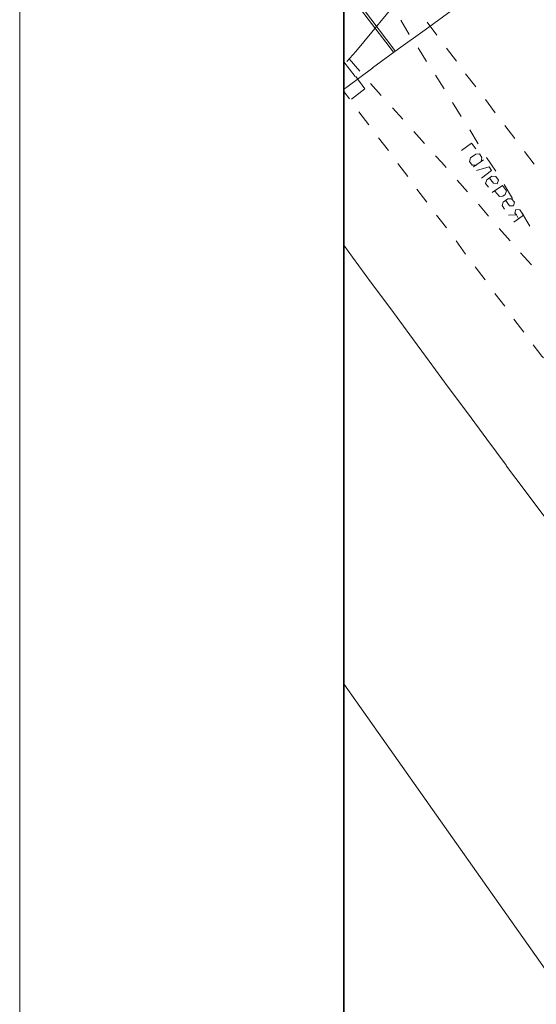
# Model space of a CAD drawing. Units: millimetres. Extents: x 178 to 623, y -79 to 551.
# Drawn here: x 178 to 226, y 215 to 306 of the extents above; entities that cross this region are included whole.
import ezdxf

# ---------------------------------------------------------------- set-up
doc = ezdxf.new("R2010")
doc.units = ezdxf.units.MM
doc.header["$LTSCALE"] = 25.4

msp = doc.modelspace()

# ---------------------------------------------------------------- linework, layer by layer
at = {"lineweight": 15, "ltscale": 3.937008}
msp.add_lwpolyline([(177.861, 550.562), (623.361, 550.562), (623.361, -79.438), (177.861, -79.438)], close=True, dxfattribs=at)
at = {"lineweight": 35, "ltscale": 3.937008}
msp.add_lwpolyline([(207.861, 543.062), (615.861, 543.062), (615.861, -71.938), (207.861, -71.938)], close=True, dxfattribs=at)
at = {"color": 9, "linetype": 'Continuous', "lineweight": 9, "true_color": 0xc7c8ca}
for points in [[(208.14, 302.246), (208.982, 303.151), (213.278, 308.371)], [(220.232, 308.723), (217.822, 306.933), (215.411, 305.176), (212.935, 303.418), (210.525, 301.66)], [(212.479, 303.113), (209.408, 307.084), (209.408, 307.084)], [(212.608, 303.247), (209.603, 307.219), (209.603, 307.219)], [(213.934, 304.754), (213.153, 306.06), (213.153, 306.06)], [(216.476, 304.667), (215.597, 305.872), (215.597, 305.872)], [(215.528, 302.242), (214.748, 303.515), (214.748, 303.515)], [(218.299, 302.258), (217.387, 303.462), (217.387, 303.462)], [(208.366, 302.481), (209.343, 301.343), (209.343, 301.343)], [(208.923, 300.841), (207.861, 302.213)], [(210.558, 301.661), (208.148, 299.871), (207.861, 299.666)], [(208.596, 298.757), (209.833, 299.702), (208.989, 300.842)], [(217.156, 299.698), (216.375, 300.971), (216.375, 300.971)], [(220.089, 299.881), (219.144, 301.085), (219.144, 301.085)], [(210.352, 300.206), (211.328, 299.102), (211.328, 299.102)], [(208.398, 298.787), (207.861, 299.477)], [(212.37, 297.965), (213.346, 296.894), (213.346, 296.894)], [(218.751, 297.153), (217.936, 298.458), (217.936, 298.458)], [(221.878, 297.504), (221, 298.709), (221, 298.709)], [(210.188, 296.377), (209.276, 297.582), (209.276, 297.582)], [(223.701, 295.128), (222.789, 296.332), (222.789, 296.332)], [(214.355, 295.757), (215.331, 294.652), (215.331, 294.652)], [(220.312, 294.607), (219.531, 295.913), (219.531, 295.913)], [(212.011, 294.001), (211.1, 295.172), (211.1, 295.172)], [(218.772, 294.019), (219.684, 294.695), (220.089, 294.174)], [(216.373, 293.516), (216.945, 292.899), (217.348, 292.444)], [(221.939, 292.095), (221.093, 293.367), (221.093, 293.367)], [(225.49, 292.751), (224.612, 293.923), (224.612, 293.923)], [(213.801, 291.591), (212.889, 292.796), (212.889, 292.796)], [(220.157, 292.163), (221.339, 292.481), (221.542, 292.154), (220.631, 291.446)], [(221.357, 291.459), (221.728, 290.97), (222.059, 290.91), (222.184, 291.275), (221.948, 291.601), (221.585, 291.627), (221.129, 291.29), (221.003, 290.958), (221.273, 290.599)], [(218.358, 291.274), (219.334, 290.17), (219.334, 290.17)], [(221.611, 290.111), (222.556, 290.754), (222.928, 290.265), (222.802, 289.933), (222.607, 289.765), (222.277, 289.759), (221.873, 290.247)], [(223.501, 289.55), (222.72, 290.856), (222.72, 290.856)], [(215.557, 289.214), (214.646, 290.418), (214.646, 290.418)], [(220.343, 289.033), (221.286, 287.928), (221.286, 287.928)], [(222.844, 289.406), (223.216, 288.885), (223.578, 288.891), (223.672, 289.223), (223.402, 289.548), (223.072, 289.542), (222.616, 289.237), (222.523, 288.906), (222.759, 288.58)], [(217.38, 286.837), (216.469, 288.009), (216.469, 288.009)], [(223.132, 288.026), (223.857, 288.039), (223.722, 288.201), (223.816, 288.533), (224.179, 288.506), (224.517, 288.017), (224.061, 287.679), (223.857, 288.039), (224.061, 287.679), (223.605, 287.374)], [(225.096, 287.005), (224.314, 288.31), (224.314, 288.31)], [(222.263, 286.79), (223.272, 285.653), (223.272, 285.653)], [(226.488, 260.08), (224.664, 262.522), (222.942, 264.801), (222.907, 264.899), (221.117, 267.309), (219.327, 269.719), (217.537, 272.096), (215.78, 274.506), (213.99, 276.949), (212.232, 279.359), (210.443, 281.736), (208.686, 284.146), (207.861, 285.256)], [(219.137, 284.427), (218.291, 285.633), (218.291, 285.633)], [(224.248, 284.549), (225.257, 283.412), (225.257, 283.412)], [(220.96, 282.051), (220.048, 283.255), (220.048, 283.255)], [(222.783, 279.609), (221.872, 280.78), (221.872, 280.78)], [(224.541, 277.198), (223.629, 278.403), (223.629, 278.403)], [(226.363, 274.822), (226.195, 274.984), (225.419, 276.026)], [(207.861, 244.66), (228.755, 215.094)]]:
    msp.add_lwpolyline(points, dxfattribs=at)
msp.add_lwpolyline([(219.609, 293.341), (220.098, 293.68), (220.427, 293.685), (220.664, 293.36), (220.604, 292.996), (220.8, 293.131), (219.887, 292.489), (220.148, 292.658), (219.753, 292.651), (219.516, 292.977)], close=True, dxfattribs=at)

doc.saveas('drawing.dxf')
